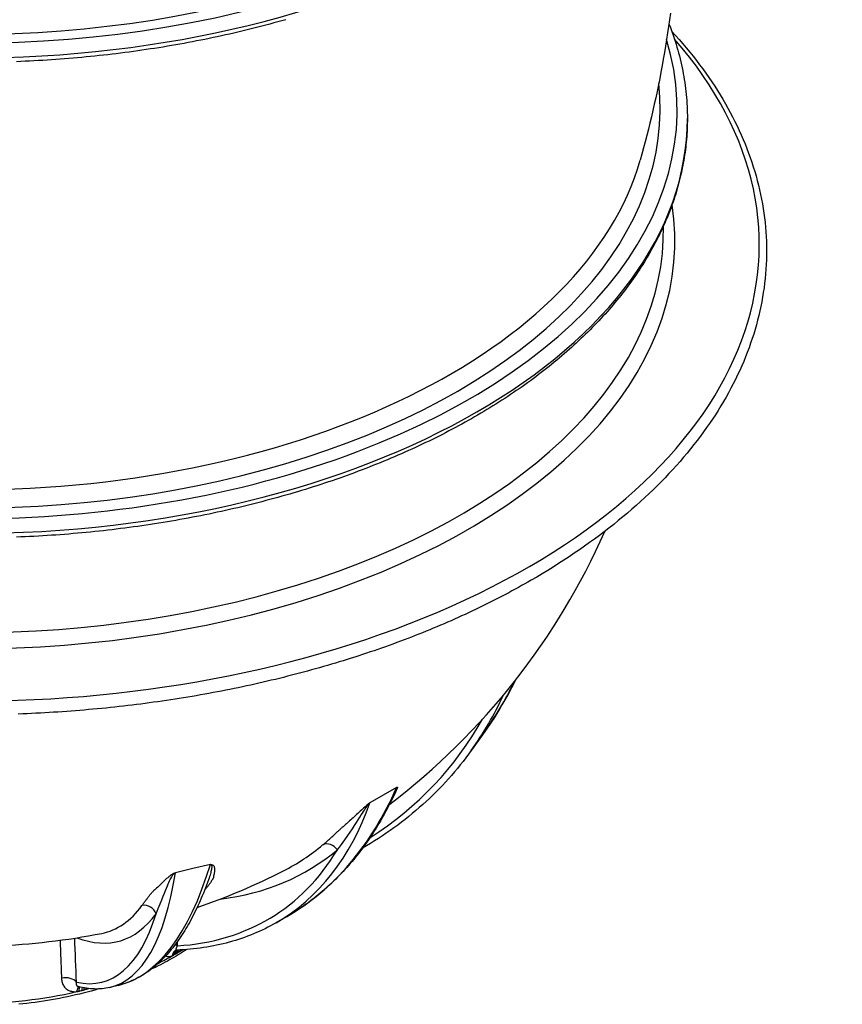
# Model space of a CAD drawing. Extents: x 9178 to 15613, y 6853 to 11110.
# Drawn here: x 13274 to 13845, y 7184 to 7867 of the extents above; entities that cross this region are included whole.
import ezdxf

# ---------------------------------------------------------------- set-up
doc = ezdxf.new("R2010")
doc.units = 0
doc.header["$LTSCALE"] = 2
doc.layers.get('0').update_dxf_attribs({"linetype": 'CONTINUOUS'})
doc.layers.add('VISIBLE__ISO_', color=7, linetype='CONTINUOUS')
doc.layers.add('VISIBLE_NARROW__ISO_', color=7, linetype='CONTINUOUS')

# ---------------------------------------------------------------- blocks, each defined once
blk = doc.blocks.new('ACO_CLARA')
at = {"layer": 'VISIBLE__ISO_'}
for p, q in [((295.21, 172.04), (295.08, 171.86)), ((283.71, 150.18), (277.46, 141.48)), ((236.29, 121.06), (228.9, 116.8)), ((228.9, 116.8), (221.52, 112.53)), ((123.88, 76.28), (114.23, 73.97)), ((133.53, 78.59), (123.88, 76.28)), ((132.48, 70.11), (132.48, 70.11)), ((175.51, 49.71), (169.82, 46.42)), ((114.95, 31.34), (114.95, 31.34)), ((60.64, 11.2), (60.64, 11.2)), ((82.6, 11.82), (78.03, 10.73))]:
    blk.add_line(p, q, dxfattribs=at)
at = {"layer": 'VISIBLE__ISO_', "flags": 128}
for points in [[(175.15, 544.7), (172.97, 544.09), (170.79, 543.48), (168.6, 542.87), (166.41, 542.28), (164.21, 541.69), (162.01, 541.12), (159.79, 540.54), (157.58, 539.98), (155.35, 539.43), (153.13, 538.88), (150.89, 538.34), (148.65, 537.81), (146.41, 537.28), (144.15, 536.77), (141.9, 536.26), (139.64, 535.76), (137.37, 535.27), (135.1, 534.79), (132.82, 534.31), (130.54, 533.85), (128.25, 533.39), (125.96, 532.94), (123.67, 532.49), (121.37, 532.06), (119.06, 531.63), (116.75, 531.21), (114.44, 530.8), (112.12, 530.4), (109.8, 530.01), (107.47, 529.62), (105.14, 529.25), (102.8, 528.88), (100.47, 528.52), (98.13, 528.17), (95.78, 527.83), (93.43, 527.49), (91.08, 527.16), (88.72, 526.85), (86.36, 526.54), (84, 526.23), (81.64, 525.94), (79.27, 525.66), (76.9, 525.38), (74.52, 525.11), (72.14, 524.85), (69.76, 524.6), (67.38, 524.36), (65, 524.12), (62.61, 523.9), (60.22, 523.68), (57.83, 523.47), (55.44, 523.27), (53.04, 523.08), (50.64, 522.89), (48.24, 522.72), (45.84, 522.55), (43.44, 522.39), (41.03, 522.24), (38.63, 522.1), (36.22, 521.97), (33.81, 521.85), (31.4, 521.73), (28.99, 521.62), (26.58, 521.52)], [(387.27, 548.3), (386.78, 544.65), (386.27, 541.01), (385.74, 537.37), (385.19, 533.75), (384.61, 530.14), (384.01, 526.53), (383.39, 522.94), (382.75, 519.36), (382.08, 515.79), (381.39, 512.23), (380.68, 508.68), (379.95, 505.14), (379.2, 501.62), (378.43, 498.11), (377.64, 494.61), (376.83, 491.13), (376, 487.66), (375.14, 484.2), (374.27, 480.76), (373.38, 477.33), (372.47, 473.92), (371.54, 470.52), (370.59, 467.14)], [(310.48, 235.38), (308.74, 234.39), (307, 233.39), (305.24, 232.41), (303.48, 231.43), (301.71, 230.46), (299.92, 229.49), (298.13, 228.53), (296.33, 227.57), (294.52, 226.62), (292.7, 225.68), (290.87, 224.74), (289.04, 223.8), (287.19, 222.88), (285.34, 221.96), (283.47, 221.04), (281.6, 220.13), (279.72, 219.23), (277.83, 218.34), (275.93, 217.44), (274.03, 216.56), (272.11, 215.68), (270.19, 214.81), (268.26, 213.95), (266.32, 213.09), (264.37, 212.23), (262.42, 211.39), (260.46, 210.55), (258.49, 209.71), (256.51, 208.88), (254.52, 208.06), (252.53, 207.25), (250.52, 206.44), (248.51, 205.64), (246.5, 204.84), (244.47, 204.05), (242.44, 203.27), (240.4, 202.49), (238.35, 201.72), (236.3, 200.96), (234.24, 200.21), (232.17, 199.46), (230.1, 198.71), (228.01, 197.98), (225.92, 197.25), (223.83, 196.52), (221.72, 195.81), (219.62, 195.1), (217.5, 194.4), (215.38, 193.7), (213.25, 193.01), (211.11, 192.33), (208.97, 191.66), (206.82, 190.99), (204.66, 190.33), (202.5, 189.67), (200.33, 189.03), (198.16, 188.39), (195.98, 187.75), (193.79, 187.13), (191.6, 186.51), (189.4, 185.9), (187.2, 185.29), (184.99, 184.7), (182.77, 184.11), (180.55, 183.52), (178.33, 182.95), (176.09, 182.38), (173.86, 181.82), (171.61, 181.26), (169.37, 180.72), (167.11, 180.18), (164.85, 179.64), (162.59, 179.12), (160.32, 178.6), (158.05, 178.09), (155.77, 177.59), (153.49, 177.09), (151.2, 176.6), (148.91, 176.12), (146.62, 175.65), (144.31, 175.18), (142.01, 174.72), (139.7, 174.27), (137.39, 173.82), (135.07, 173.39), (132.75, 172.96), (130.42, 172.53), (128.09, 172.12), (125.76, 171.71), (123.42, 171.31), (121.08, 170.92), (118.73, 170.53), (116.38, 170.16), (114.03, 169.79), (111.68, 169.42), (109.32, 169.07), (106.95, 168.72), (104.59, 168.38), (102.22, 168.05), (99.85, 167.72), (97.47, 167.41), (95.09, 167.1), (92.71, 166.8), (90.33, 166.5), (87.94, 166.22), (85.55, 165.94), (83.16, 165.67), (80.77, 165.4), (78.37, 165.15), (75.97, 164.9), (73.57, 164.66), (71.17, 164.43), (68.76, 164.2), (66.35, 163.99), (63.94, 163.78), (61.53, 163.58), (59.12, 163.38), (56.7, 163.2), (54.28, 163.02), (51.86, 162.85), (49.44, 162.69), (47.02, 162.53), (44.6, 162.38), (42.17, 162.25), (39.74, 162.11), (37.32, 161.99), (34.89, 161.88), (32.46, 161.77), (30.03, 161.67), (27.59, 161.58)], [(388.09, 538.25), (390.14, 535.99), (392.16, 533.72), (394.14, 531.44), (396.08, 529.15), (397.98, 526.85), (399.84, 524.53), (401.66, 522.2), (403.44, 519.86), (405.18, 517.51), (406.88, 515.15), (408.54, 512.78), (410.17, 510.4), (411.75, 508.01), (413.29, 505.61), (414.78, 503.2), (416.24, 500.78), (417.65, 498.35), (419.03, 495.91), (420.36, 493.47), (421.65, 491.01), (422.9, 488.55), (424.1, 486.08), (425.27, 483.6), (426.39, 481.12), (427.47, 478.62), (428.5, 476.12), (429.5, 473.62), (430.45, 471.11), (431.36, 468.59), (432.22, 466.07), (433.04, 463.54), (433.82, 461), (434.56, 458.46), (435.25, 455.92), (435.9, 453.37), (436.5, 450.82), (437.06, 448.27), (437.58, 445.71), (438.05, 443.14), (438.48, 440.58), (438.86, 438.01), (439.2, 435.44), (439.5, 432.86), (439.75, 430.29), (439.95, 427.71), (440.11, 425.14), (440.23, 422.56), (440.3, 419.98), (440.33, 417.4), (440.31, 414.82), (440.24, 412.24), (440.14, 409.66), (439.99, 407.08), (439.79, 404.5), (439.55, 401.93), (439.26, 399.36), (438.94, 396.78), (438.56, 394.21), (438.15, 391.65), (437.68, 389.08), (437.18, 386.52), (436.63, 383.97), (436.04, 381.41), (435.4, 378.86), (434.72, 376.32), (434, 373.78), (433.24, 371.24), (432.43, 368.71), (431.57, 366.18), (430.68, 363.67), (429.74, 361.15), (428.75, 358.64), (427.73, 356.14), (426.66, 353.65), (425.55, 351.16), (424.39, 348.68), (423.2, 346.21), (421.96, 343.75), (420.67, 341.29), (419.35, 338.85), (417.99, 336.41), (416.58, 333.98), (415.13, 331.56), (413.64, 329.14), (412.11, 326.74), (410.54, 324.35), (408.93, 321.97), (407.27, 319.59), (405.58, 317.23), (403.85, 314.88), (402.08, 312.54), (400.26, 310.21), (398.41, 307.89), (396.52, 305.58), (394.59, 303.28), (392.62, 301), (390.62, 298.73), (388.57, 296.47), (386.49, 294.22), (384.37, 291.99), (382.21, 289.76), (380.01, 287.56), (377.78, 285.36), (375.5, 283.18), (373.2, 281.01), (370.85, 278.86), (368.47, 276.72), (366.05, 274.59), (363.6, 272.48), (361.1, 270.39), (358.58, 268.3), (356.02, 266.24), (353.42, 264.19), (350.79, 262.15), (348.13, 260.13), (345.43, 258.13), (342.7, 256.14), (339.93, 254.17), (337.13, 252.21), (334.3, 250.28), (331.43, 248.35), (328.53, 246.45), (325.6, 244.56), (322.64, 242.69), (319.65, 240.84), (316.62, 239), (313.57, 237.18), (310.48, 235.38)], [(386.49, 542.49), (387.11, 540.89), (387.71, 539.28), (388.29, 537.67), (388.86, 536.06), (389.4, 534.45), (389.93, 532.83), (390.43, 531.21), (390.92, 529.59), (391.39, 527.96), (391.83, 526.34), (392.26, 524.71), (392.67, 523.08), (393.06, 521.45), (393.42, 519.81), (393.77, 518.18), (394.1, 516.54), (394.41, 514.9), (394.7, 513.26), (394.97, 511.62), (395.22, 509.97), (395.45, 508.33), (395.66, 506.68), (395.85, 505.04), (396.02, 503.39), (396.17, 501.74), (396.3, 500.09), (396.41, 498.44), (396.5, 496.79), (396.57, 495.14), (396.62, 493.49), (396.65, 491.84), (396.66, 490.19)], [(396.66, 490.19), (396.66, 488.74), (396.63, 487.29), (396.59, 485.84), (396.54, 484.4), (396.47, 482.95), (396.38, 481.5), (396.28, 480.06), (396.17, 478.61), (396.04, 477.17), (395.89, 475.72), (395.73, 474.28), (395.55, 472.84), (395.36, 471.39), (395.15, 469.95), (394.93, 468.51), (394.69, 467.07), (394.43, 465.64), (394.16, 464.2), (393.88, 462.76), (393.58, 461.33), (393.27, 459.9), (392.94, 458.46), (392.59, 457.03), (392.23, 455.6), (391.86, 454.18), (391.47, 452.75), (391.07, 451.33), (390.65, 449.91), (390.21, 448.49), (389.76, 447.07), (389.3, 445.65), (388.82, 444.24), (388.33, 442.82), (387.82, 441.41), (387.29, 440), (386.75, 438.6), (386.2, 437.19), (385.63, 435.79), (385.05, 434.39), (384.45, 433), (383.84, 431.6), (383.22, 430.21), (382.58, 428.82), (381.92, 427.44), (381.25, 426.05), (380.57, 424.67), (379.87, 423.3), (379.15, 421.92), (378.42, 420.55), (377.68, 419.18), (376.93, 417.82), (376.15, 416.46), (375.37, 415.1), (374.57, 413.74), (373.75, 412.39), (372.93, 411.04), (372.08, 409.69), (371.23, 408.35), (370.36, 407.01), (369.47, 405.68), (368.57, 404.35), (367.66, 403.02), (366.74, 401.7), (365.8, 400.38), (364.84, 399.06), (363.88, 397.75), (362.9, 396.44), (361.9, 395.13), (360.9, 393.83), (359.87, 392.53), (358.84, 391.24), (357.79, 389.95), (356.73, 388.67), (355.66, 387.39), (354.57, 386.11), (353.47, 384.84), (352.35, 383.57), (351.23, 382.3), (350.08, 381.05), (348.93, 379.79), (347.77, 378.54), (346.59, 377.29), (345.39, 376.05), (344.19, 374.81), (342.97, 373.58), (341.74, 372.35), (340.5, 371.13), (339.24, 369.91), (337.97, 368.7), (336.69, 367.49), (335.4, 366.28), (334.09, 365.08), (332.77, 363.89), (331.44, 362.7), (330.1, 361.52), (328.75, 360.34), (327.38, 359.16), (326, 357.99), (324.61, 356.83), (323.2, 355.67), (321.79, 354.52), (320.36, 353.37), (318.92, 352.23), (317.47, 351.09), (316.01, 349.96), (314.53, 348.83), (313.04, 347.71), (311.55, 346.6), (310.04, 345.49), (308.51, 344.38), (306.98, 343.28), (305.44, 342.19), (303.88, 341.1), (302.31, 340.02), (300.74, 338.95), (299.15, 337.88), (297.55, 336.81), (295.94, 335.76), (294.31, 334.7), (292.68, 333.66), (291.04, 332.62), (289.38, 331.58), (287.72, 330.55), (286.04, 329.53), (284.35, 328.52), (282.66, 327.51), (280.95, 326.5), (279.23, 325.5), (277.51, 324.51), (275.77, 323.53), (274.02, 322.55), (272.26, 321.58), (270.49, 320.61), (268.71, 319.65), (266.93, 318.7), (265.13, 317.75), (263.32, 316.81), (261.5, 315.88), (259.68, 314.95), (257.84, 314.03), (255.99, 313.11), (254.14, 312.21), (252.27, 311.31), (250.4, 310.41), (248.52, 309.52), (246.62, 308.64), (244.72, 307.77), (242.81, 306.9), (240.89, 306.04), (238.96, 305.19), (237.02, 304.35), (235.08, 303.51), (233.12, 302.67), (231.16, 301.85), (229.19, 301.03), (227.21, 300.22), (225.22, 299.42), (223.22, 298.62), (221.21, 297.83), (219.2, 297.05), (217.18, 296.28), (215.15, 295.51), (213.11, 294.75), (211.06, 293.99), (209.01, 293.25), (206.95, 292.51), (204.88, 291.78), (202.8, 291.06), (200.71, 290.34), (198.62, 289.63), (196.52, 288.93), (194.42, 288.24), (192.3, 287.55), (190.18, 286.87), (188.06, 286.2), (185.92, 285.54), (183.78, 284.88), (181.63, 284.24), (179.48, 283.59), (177.31, 282.96), (175.15, 282.34), (172.97, 281.72), (170.79, 281.11), (168.6, 280.51), (166.41, 279.91), (164.21, 279.33), (162.01, 278.75), (159.79, 278.18), (157.58, 277.61), (155.35, 277.06), (153.13, 276.51), (150.89, 275.97), (148.65, 275.44), (146.41, 274.92), (144.15, 274.4), (141.9, 273.89), (139.64, 273.39), (137.37, 272.9), (135.1, 272.42), (132.82, 271.94), (130.54, 271.48), (128.25, 271.02), (125.96, 270.57), (123.67, 270.13), (121.37, 269.69), (119.06, 269.26), (116.75, 268.85), (114.44, 268.44), (112.12, 268.04), (109.8, 267.64), (107.47, 267.26), (105.14, 266.88), (102.8, 266.51), (100.47, 266.15), (98.13, 265.8), (95.78, 265.46), (93.43, 265.12), (91.08, 264.8), (88.72, 264.48), (86.36, 264.17), (84, 263.87), (81.64, 263.57), (79.27, 263.29), (76.9, 263.01), (74.52, 262.74), (72.14, 262.48), (69.76, 262.23), (67.38, 261.99), (65, 261.76), (62.61, 261.53), (60.22, 261.31), (57.83, 261.1), (55.44, 260.9), (53.04, 260.71), (50.64, 260.53), (48.24, 260.35), (45.84, 260.19), (43.44, 260.03), (41.03, 259.88), (38.63, 259.74), (36.22, 259.6), (33.81, 259.48), (31.4, 259.36), (28.99, 259.26), (26.58, 259.16)], [(301.64, 180.01), (300.66, 178.05), (299.66, 176.11), (298.64, 174.18), (297.6, 172.26), (296.54, 170.35), (295.47, 168.46), (294.37, 166.57), (293.26, 164.7), (292.13, 162.84), (290.98, 161), (289.81, 159.16), (288.63, 157.34), (287.43, 155.53), (286.2, 153.73), (284.97, 151.95), (283.71, 150.18)], [(292.29, 168.57), (292.42, 168.71), (292.55, 168.85), (292.67, 168.99), (292.79, 169.12), (292.9, 169.26), (293.02, 169.39), (293.13, 169.52), (293.24, 169.64), (293.36, 169.78), (293.48, 169.92), (293.6, 170.06), (293.73, 170.21), (293.86, 170.35), (293.98, 170.5), (294.11, 170.65), (294.23, 170.8), (294.35, 170.94), (294.46, 171.08), (294.58, 171.22), (294.7, 171.36), (294.81, 171.5), (294.91, 171.63), (295, 171.75), (295.08, 171.86)], [(277.46, 141.48), (275.99, 139.46), (274.49, 137.45), (272.97, 135.47), (271.41, 133.51), (269.83, 131.57), (268.22, 129.65), (266.58, 127.75), (264.92, 125.87), (263.23, 124.01), (261.51, 122.17), (259.77, 120.36), (258, 118.56), (256.21, 116.79), (254.39, 115.04), (252.54, 113.31), (250.67, 111.61), (248.77, 109.92), (246.85, 108.26), (244.9, 106.62), (242.92, 105.01), (240.93, 103.42), (238.91, 101.85), (236.86, 100.3), (234.79, 98.78), (232.7, 97.29), (230.58, 95.81), (228.44, 94.36), (226.28, 92.94), (224.1, 91.54), (221.89, 90.16), (219.65, 88.81), (217.4, 87.48)], [(236.73, 120.82), (236.06, 119.35), (235.39, 117.89), (234.71, 116.44), (234.02, 115), (233.31, 113.57), (232.6, 112.15), (231.88, 110.74), (231.15, 109.34), (230.4, 107.95), (229.65, 106.57), (228.89, 105.2), (228.12, 103.85), (227.34, 102.5), (226.55, 101.17), (225.75, 99.84), (224.94, 98.53), (224.12, 97.23), (223.29, 95.94), (222.45, 94.67), (221.6, 93.4), (220.75, 92.14), (219.88, 90.9), (219, 89.67), (218.12, 88.45), (217.22, 87.24), (216.32, 86.04), (215.4, 84.85), (214.48, 83.68), (213.55, 82.52), (212.61, 81.36), (211.66, 80.23), (210.7, 79.1), (209.73, 77.98), (208.75, 76.88), (207.76, 75.79), (206.77, 74.71), (205.77, 73.65), (204.76, 72.6), (203.73, 71.56), (202.7, 70.53), (201.67, 69.51), (200.62, 68.51), (199.56, 67.52), (198.5, 66.54), (197.43, 65.57), (196.34, 64.62), (195.25, 63.68), (194.16, 62.75), (193.05, 61.84), (191.94, 60.94), (190.81, 60.05), (189.68, 59.18), (188.54, 58.31), (187.4, 57.46), (186.24, 56.63), (185.08, 55.81), (183.91, 55), (182.73, 54.2), (181.55, 53.42), (180.36, 52.65), (179.16, 51.9), (177.95, 51.16), (176.73, 50.43), (175.51, 49.71)], [(236.29, 121.06), (236.37, 121.11), (236.44, 121.14), (236.51, 121.17), (236.57, 121.19), (236.62, 121.21), (236.66, 121.22), (236.69, 121.22), (236.72, 121.22), (236.75, 121.21), (236.77, 121.2), (236.78, 121.19), (236.79, 121.17), (236.8, 121.15), (236.81, 121.13), (236.81, 121.11), (236.81, 121.08), (236.8, 121.05), (236.8, 121.02), (236.79, 120.99), (236.78, 120.96), (236.77, 120.92), (236.76, 120.89), (236.74, 120.85), (236.73, 120.82)], [(221.24, 112.36), (219.83, 111.25), (218.86, 110.42), (217.92, 109.59), (217.02, 108.77), (216.18, 108), (215.46, 107.33), (214.81, 106.73), (214.16, 106.14), (213.51, 105.54), (212.87, 104.94), (212.23, 104.36), (211.6, 103.77), (210.97, 103.2), (210.35, 102.63), (209.74, 102.08), (209.16, 101.55), (208.6, 101.06), (208.07, 100.59), (207.57, 100.15), (207.12, 99.75), (206.7, 99.39), (206.32, 99.07), (205.99, 98.79), (205.71, 98.56)], [(133.84, 78.64), (134.74, 78.45), (135.13, 78.15), (135.39, 77.81), (135.58, 77.42), (135.71, 77.03), (135.79, 76.63), (135.83, 76.23), (135.85, 75.81), (135.84, 75.4), (135.81, 75), (135.77, 74.61), (135.72, 74.24), (135.66, 73.9), (135.61, 73.58), (135.55, 73.27), (135.49, 72.98), (135.43, 72.7), (135.38, 72.44), (135.34, 72.21), (135.31, 71.99), (135.28, 71.8), (135.28, 71.64), (135.28, 71.51), (135.31, 71.41)], [(113.89, 73.87), (113.67, 73.78), (113.41, 73.66), (113.12, 73.51), (112.8, 73.32), (112.44, 73.1), (112.04, 72.84), (111.61, 72.54), (111.12, 72.18), (110.59, 71.76), (110.01, 71.29), (109.38, 70.75), (108.68, 70.13), (107.91, 69.43), (107.06, 68.63), (106.12, 67.72), (105.2, 66.83), (104.46, 66.1), (103.84, 65.49), (103.3, 64.98), (102.84, 64.54), (102.43, 64.16), (102.06, 63.83), (101.71, 63.54), (101.39, 63.29)], [(113.89, 73.87), (113.9, 73.87), (113.92, 73.88), (113.93, 73.89), (113.95, 73.89), (113.96, 73.9), (113.98, 73.9), (113.99, 73.91), (114.01, 73.91), (114.02, 73.92), (114.04, 73.92), (114.05, 73.92), (114.06, 73.93), (114.08, 73.93), (114.09, 73.94), (114.11, 73.94), (114.12, 73.95), (114.13, 73.95), (114.15, 73.95), (114.16, 73.96), (114.18, 73.96), (114.19, 73.96), (114.2, 73.97), (114.22, 73.97), (114.23, 73.97)], [(132.48, 70.11), (131.93, 68.6), (131.37, 67.1), (130.81, 65.62), (130.24, 64.16), (129.66, 62.72), (129.07, 61.29), (128.48, 59.89), (127.87, 58.5), (127.26, 57.13), (126.65, 55.77), (126.02, 54.44), (125.39, 53.12), (124.75, 51.82), (124.1, 50.54), (123.45, 49.28), (122.79, 48.04), (122.12, 46.82), (121.44, 45.61), (120.76, 44.42), (120.07, 43.26), (119.37, 42.11), (118.67, 40.98), (117.95, 39.87), (117.23, 38.77), (116.5, 37.7), (115.77, 36.65), (115.03, 35.61), (114.28, 34.6), (113.52, 33.6), (112.76, 32.63), (111.98, 31.67), (111.21, 30.74), (110.42, 29.82), (109.63, 28.93), (108.83, 28.05), (108.02, 27.2), (107.2, 26.36), (106.38, 25.54), (105.55, 24.75), (104.71, 23.97), (103.87, 23.22), (103.02, 22.48), (102.16, 21.77), (101.29, 21.08), (100.42, 20.41), (99.54, 19.76), (98.66, 19.13), (97.76, 18.53), (96.86, 17.94), (95.96, 17.38), (95.04, 16.84), (94.12, 16.32), (93.19, 15.82), (92.26, 15.34), (91.32, 14.89), (90.37, 14.46), (89.42, 14.05), (88.46, 13.66), (87.5, 13.3), (86.53, 12.95), (85.55, 12.64), (84.57, 12.34), (83.59, 12.07), (82.6, 11.82)], [(169.82, 46.42), (168.31, 45.57), (166.78, 44.74), (165.24, 43.93), (163.69, 43.15), (162.12, 42.39), (160.53, 41.66), (158.94, 40.95), (157.32, 40.26), (155.7, 39.6), (154.06, 38.97), (152.41, 38.36), (150.75, 37.77), (149.07, 37.21), (147.38, 36.68), (145.68, 36.17), (143.96, 35.68), (142.24, 35.22), (140.5, 34.79), (138.74, 34.38), (136.98, 33.99), (135.2, 33.63), (133.41, 33.3), (131.62, 32.99), (129.81, 32.7), (127.99, 32.45), (126.15, 32.21), (124.31, 32), (122.46, 31.82), (120.6, 31.66), (118.73, 31.53), (116.84, 31.43), (114.95, 31.34)], [(120.47, 31.65), (119.33, 30.91), (118.18, 30.18), (117.02, 29.45), (115.85, 28.73), (114.66, 28.02), (113.46, 27.32), (112.25, 26.62), (111.03, 25.94), (109.79, 25.26), (108.55, 24.58), (107.29, 23.92), (106.02, 23.26), (104.74, 22.61), (103.44, 21.97), (102.14, 21.34), (100.83, 20.72)], [(114.95, 31.34), (114.81, 31.33), (114.71, 31.32), (114.64, 31.3), (114.61, 31.3)], [(78.03, 10.73), (77, 10.5), (75.95, 10.3), (74.9, 10.15), (73.84, 10.02), (72.77, 9.93), (71.7, 9.88), (70.61, 9.86), (69.52, 9.87), (68.43, 9.92), (67.33, 10), (66.23, 10.12), (65.12, 10.27), (64.01, 10.45), (62.89, 10.67), (61.77, 10.92), (60.64, 11.2)], [(71.88, 9.88), (69.79, 9.29), (67.68, 8.7), (65.56, 8.14), (63.42, 7.6), (61.28, 7.07), (59.11, 6.56), (56.94, 6.07), (54.76, 5.6), (52.56, 5.15), (50.35, 4.71), (48.14, 4.3), (45.91, 3.9), (43.67, 3.52), (41.43, 3.16), (39.17, 2.82), (36.91, 2.5), (34.64, 2.2), (32.36, 1.92), (30.08, 1.65), (27.79, 1.41)]]:
    blk.add_lwpolyline(points, dxfattribs=at)
at = {"layer": 'VISIBLE__ISO_'}
for start, end in [(307.2936, 336.2185), (289.2009, 296.9498), (272.2254, 281.0606)]:
    blk.add_arc((0, 417.09), 383.67, start, end, dxfattribs=at)
for centre, major_axis, ratio, start_param, end_param in [((0, 752.55), (396.67, 0), 0.57735, 3.141593, 6.283185), ((0, 752.55), (396.67, 0), 0.57735, 3.141593, 6.283185), ((0, 490.19), (396.67, 0), 0.57735, 3.141593, 6.283185), ((0, 490.19), (396.67, 0), 0.57735, 3.141593, 6.283185), ((218.39, 108.75), (3.66, 3.92), 0.135742, 0.418119, 0.54546), ((131.65, 75.53), (2.88, 2.91), 0.379814, 0.414693, 0.548731)]:
    blk.add_ellipse(centre, major_axis=major_axis, ratio=ratio, start_param=start_param, end_param=end_param, dxfattribs=at)
at = {"layer": 'VISIBLE_NARROW__ISO_', "flags": 128}
for points in [[(203.58, 86.66), (205.85, 89.64), (207.75, 92.25), (209.35, 94.52), (210.68, 96.48), (211.89, 98.29), (213.05, 100.07), (214.13, 101.74), (215.06, 103.21), (215.94, 104.61), (216.74, 105.87), (217.42, 106.95), (217.99, 107.85), (218.48, 108.62), (218.91, 109.26), (219.26, 109.8), (219.58, 110.26), (219.87, 110.68), (220.15, 111.08), (220.42, 111.44), (220.65, 111.73), (220.84, 111.95), (221, 112.13), (221.13, 112.26), (221.24, 112.36)], [(195.48, 89.35), (196.06, 89.84), (196.62, 90.31), (197.16, 90.78), (197.7, 91.24), (198.21, 91.69), (198.71, 92.13), (199.2, 92.56), (199.67, 92.98), (200.13, 93.39), (200.58, 93.79), (201.02, 94.19), (201.44, 94.58), (201.85, 94.95), (202.25, 95.32), (202.64, 95.67), (203.01, 96.02), (203.37, 96.36), (203.72, 96.69), (204.07, 97.01), (204.4, 97.32), (204.73, 97.64), (205.06, 97.95), (205.39, 98.26), (205.71, 98.56)], [(133.84, 78.64), (133.9, 78.63), (133.96, 78.6), (134.02, 78.56), (134.07, 78.51), (134.12, 78.43), (134.17, 78.34), (134.21, 78.22), (134.24, 78.07), (134.27, 77.9), (134.28, 77.71), (134.28, 77.48), (134.28, 77.21), (134.25, 76.91), (134.22, 76.56), (134.16, 76.17), (134.09, 75.73), (133.99, 75.24), (133.87, 74.69), (133.72, 74.09), (133.54, 73.42), (133.33, 72.68), (133.08, 71.87), (132.8, 71.02), (132.48, 70.11)], [(103.61, 51.38), (104.82, 54.28), (105.85, 56.82), (106.75, 59.05), (107.53, 61.01), (108.22, 62.75), (108.83, 64.26), (109.37, 65.58), (109.87, 66.77), (110.31, 67.8), (110.7, 68.69), (111.07, 69.49), (111.41, 70.21), (111.72, 70.83), (112, 71.37), (112.24, 71.81), (112.46, 72.18), (112.68, 72.53), (112.9, 72.86), (113.12, 73.15), (113.31, 73.38), (113.48, 73.56), (113.64, 73.7), (113.77, 73.8), (113.89, 73.87)], [(135.31, 71.41), (135.2, 71.19), (135.08, 70.97), (134.95, 70.74), (134.82, 70.51), (134.68, 70.27), (134.53, 70.03), (134.38, 69.78), (134.22, 69.53), (134.06, 69.27), (133.88, 69), (133.7, 68.73), (133.51, 68.45), (133.31, 68.16), (133.1, 67.87), (132.88, 67.57), (132.65, 67.26), (132.41, 66.95), (132.16, 66.63), (131.9, 66.31), (131.62, 65.97), (131.34, 65.63), (131.04, 65.28), (130.72, 64.93), (130.4, 64.56)], [(95.79, 55.9), (96.07, 56.27), (96.34, 56.64), (96.6, 57.01), (96.87, 57.36), (97.13, 57.71), (97.38, 58.06), (97.63, 58.39), (97.88, 58.72), (98.13, 59.05), (98.37, 59.37), (98.6, 59.68), (98.84, 59.99), (99.07, 60.3), (99.3, 60.6), (99.52, 60.89), (99.74, 61.18), (99.96, 61.46), (100.17, 61.74), (100.38, 62.01), (100.59, 62.27), (100.79, 62.54), (101, 62.79), (101.2, 63.05), (101.39, 63.29)], [(50.63, 36.78), (50.66, 35.9), (50.69, 35.02), (50.72, 34.14), (50.76, 33.27), (50.79, 32.39), (50.82, 31.51), (50.85, 30.63), (50.88, 29.76), (50.91, 28.88), (50.94, 28.01), (50.98, 27.13), (51.01, 26.26), (51.04, 25.38), (51.07, 24.51), (51.1, 23.63), (51.13, 22.76), (51.16, 21.89), (51.2, 21.01), (51.23, 20.14), (51.26, 19.27), (51.29, 18.4), (51.32, 17.52), (51.35, 16.65), (51.38, 15.78)], [(115.32, 33.7), (115.19, 33.51), (115.08, 33.32), (114.97, 33.14), (114.88, 32.97), (114.8, 32.8), (114.73, 32.64), (114.66, 32.5), (114.61, 32.36), (114.57, 32.23), (114.54, 32.11), (114.52, 32), (114.5, 31.89), (114.5, 31.8), (114.51, 31.72), (114.52, 31.64), (114.54, 31.57), (114.57, 31.52), (114.6, 31.47), (114.65, 31.43), (114.7, 31.39), (114.75, 31.37), (114.81, 31.35), (114.88, 31.34), (114.95, 31.34)], [(108.91, 28.14), (109.04, 28.07), (109.18, 28.02), (109.33, 27.96), (109.47, 27.92), (109.61, 27.88), (109.76, 27.85), (109.91, 27.82), (110.05, 27.8), (110.2, 27.78), (110.35, 27.77), (110.51, 27.76), (110.66, 27.77), (110.81, 27.77), (110.96, 27.78), (111.12, 27.8), (111.28, 27.82), (111.43, 27.85), (111.59, 27.88), (111.74, 27.92), (111.9, 27.96), (112.06, 28.01), (112.21, 28.06), (112.37, 28.12), (112.53, 28.18)], [(112.53, 28.18), (112.56, 28.2), (112.6, 28.21), (112.64, 28.23), (112.68, 28.25), (112.71, 28.27), (112.75, 28.29), (112.79, 28.31), (112.83, 28.33), (112.86, 28.35), (112.9, 28.37), (112.94, 28.39), (112.98, 28.41), (113.01, 28.43), (113.05, 28.45), (113.09, 28.47), (113.13, 28.49), (113.16, 28.51), (113.2, 28.53), (113.24, 28.55), (113.28, 28.57), (113.31, 28.59), (113.35, 28.62), (113.39, 28.64), (113.43, 28.66)], [(114.72, 29.41), (114.76, 29.43), (114.8, 29.45), (114.83, 29.47), (114.87, 29.49), (114.91, 29.52), (114.95, 29.54), (114.98, 29.56), (115.02, 29.58), (115.06, 29.61), (115.09, 29.63), (115.13, 29.65), (115.17, 29.67), (115.2, 29.7), (115.24, 29.72), (115.28, 29.74), (115.31, 29.77), (115.35, 29.79), (115.39, 29.81), (115.42, 29.84), (115.46, 29.86), (115.5, 29.88), (115.53, 29.91), (115.57, 29.93), (115.61, 29.96)], [(115.61, 29.96), (115.68, 30.01), (115.74, 30.06), (115.81, 30.11), (115.88, 30.17), (115.95, 30.22), (116.01, 30.28), (116.08, 30.33), (116.15, 30.39), (116.22, 30.45), (116.29, 30.51), (116.36, 30.57), (116.42, 30.63), (116.49, 30.7), (116.56, 30.76), (116.63, 30.82), (116.7, 30.89), (116.76, 30.96), (116.83, 31.02), (116.9, 31.09), (116.97, 31.16), (117.03, 31.23), (117.1, 31.3), (117.17, 31.37), (117.24, 31.45)], [(51.38, 15.78), (51.43, 15.14), (51.51, 14.52), (51.64, 13.93), (51.8, 13.36), (52, 12.81), (52.23, 12.29), (52.49, 11.81), (52.78, 11.35), (53.1, 10.93), (53.45, 10.54), (53.81, 10.18), (54.2, 9.85), (54.6, 9.56), (55.03, 9.3), (55.46, 9.07), (55.91, 8.87), (56.36, 8.71), (56.83, 8.58), (57.3, 8.47), (57.78, 8.4), (58.26, 8.36), (58.75, 8.34), (59.23, 8.36), (59.72, 8.4)], [(59.65, 13.61), (59.59, 13.45), (59.55, 13.29), (59.52, 13.13), (59.5, 12.99), (59.49, 12.84), (59.48, 12.7), (59.49, 12.57), (59.5, 12.44), (59.52, 12.32), (59.55, 12.2), (59.59, 12.09), (59.64, 11.98), (59.69, 11.88), (59.75, 11.79), (59.81, 11.7), (59.88, 11.62), (59.96, 11.55), (60.05, 11.48), (60.13, 11.42), (60.23, 11.36), (60.33, 11.31), (60.43, 11.27), (60.53, 11.23), (60.64, 11.2)], [(59.72, 8.4), (59.77, 8.4), (59.82, 8.41), (59.87, 8.42), (59.92, 8.43), (59.97, 8.44), (60.02, 8.45), (60.07, 8.46), (60.12, 8.47), (60.17, 8.48), (60.22, 8.49), (60.26, 8.5), (60.31, 8.51), (60.36, 8.52), (60.41, 8.53), (60.46, 8.54), (60.51, 8.55), (60.55, 8.56), (60.6, 8.57), (60.65, 8.58), (60.7, 8.6), (60.75, 8.61), (60.79, 8.62), (60.84, 8.63), (60.89, 8.64)], [(62.58, 9.04), (62.63, 9.06), (62.68, 9.07), (62.73, 9.08), (62.78, 9.09), (62.83, 9.1), (62.87, 9.12), (62.92, 9.13), (62.97, 9.14), (63.02, 9.15), (63.07, 9.17), (63.12, 9.18), (63.16, 9.19), (63.21, 9.21), (63.26, 9.22), (63.31, 9.23), (63.36, 9.25), (63.41, 9.26), (63.45, 9.27), (63.5, 9.29), (63.55, 9.3), (63.6, 9.32), (63.65, 9.33), (63.7, 9.34), (63.74, 9.36)], [(63.74, 9.36), (63.82, 9.39), (63.89, 9.41), (63.97, 9.44), (64.04, 9.47), (64.12, 9.5), (64.19, 9.53), (64.27, 9.57), (64.34, 9.6), (64.42, 9.63), (64.49, 9.67), (64.57, 9.7), (64.64, 9.74), (64.71, 9.77), (64.79, 9.81), (64.86, 9.84), (64.94, 9.88), (65.01, 9.92), (65.09, 9.96), (65.16, 10), (65.24, 10.04), (65.31, 10.08), (65.39, 10.12), (65.46, 10.16), (65.53, 10.21)]]:
    blk.add_lwpolyline(points, dxfattribs=at)
at = {"layer": 'VISIBLE_NARROW__ISO_'}
for centre, major_axis, ratio, start_param, end_param in [((0, 757.44), (391.04, 0), 0.57735, 2.99118, 6.433598), ((0, 757.84), (383.2, 0), 0.57735, 3.088407, 6.336371), ((0, 420.55), (436.31, 0), 0.57735, 2.674376, 6.750402), ((0, 495.08), (391.02, 0), 0.57735, 2.968995, 6.455783), ((0, 495.52), (381.64, 0), 0.57735, 3.077827, 6.346951), ((0, 502.17), (375.53, 0), 0.57735, 3.303884, 6.120894), ((0, 422.54), (389.76, 0), 0.57735, 3.052829, 6.371949), ((0, 427.79), (383.44, 0), 0.57735, 3.128811, 6.295967), ((6.38, 356.03), (271.99, -212.98), 0.78372, 0.032904, 0.160752), ((-6.38, 338.24), (287.35, -191.7), 0.72404, 6.258543, 6.398952), ((-7.92, 335.94), (284.1, -189.38), 0.723675, 5.97653, 6.340566), ((11.79, 353.94), (158.44, -307.11), 0.6064, 0.028699, 0.458448), ((-11.79, 340.33), (185.38, -291.62), 0.546746, 6.259853, 6.689602), ((-22.08, 403.01), (205.64, -322.39), 0.546343, 6.229834, 6.35381), ((198.88, 83.66), (-4.28, 5.11), 0.835474, 4.604628, 6.093856), ((-14.62, 338.52), (183.37, -288.16), 0.546381, 5.989458, 6.548142), ((-17.75, 405.77), (209.21, -327.99), 0.546343, 6.026022, 6.35381), ((15.4, 350.82), (65.45, -339.38), 0.341776, 0.015124, 0.577008), ((-15.41, 343.45), (94.57, -332.43), 0.282085, 6.271209, 6.833093), ((-28.84, 408.86), (104.97, -367.7), 0.281815, 6.259171, 6.497909), ((97.46, 49.63), (-5.37, 3.95), 0.937435, 4.08479, 5.574018), ((-19.1, 342.4), (93.64, -328.54), 0.281725, 6.133071, 6.691755), ((-23.19, 410.47), (106.79, -374.09), 0.281815, 6.07753, 6.497909), ((33.5, 452.25), (-47.14, 1140.73), 0.007599, 4.317382, 4.340384), ((110.61, 30.7), (6.67, 0.02), 0.634197, 0.784718, 1.023602), ((96.59, 445.85), (-10.07, 1101.19), 0.014649, 4.328644, 4.3309), ((0, 94.92), (-161.33, 0), 0.57735, 2.278955, 2.342692), ((117.17, 25.14), (-2.54, 6.16), 0.646896, 0.002556, 0.813334), ((118.1, 25.6), (-3.32, 5.78), 0.572098, 0.034802, 0.726578), ((0, 94.9), (161.33, 0), 0.57735, 5.492098, 5.497787), ((118.78, 25.99), (-3.33, 5.77), 0.57735, 0.173899, 0.725408), ((0, 94.9), (161.33, 0), 0.57735, 5.497787, 5.503476), ((119.46, 26.38), (-3.35, 5.77), 0.582577, 0.287091, 0.723891), ((120.38, 26.99), (-3.98, 5.35), 0.49705, 0.339268, 0.669503), ((0, 94.92), (161.33, 0), 0.57735, 5.51129, 5.534127), ((53.5, 11.85), (6.66, 0.25), 0.628978, 0.370948, 1.869373), ((62.18, 4.54), (-0.75, 6.62), 0.383367, 0.125318, 0.906579), ((63.4, 4.75), (-1.54, 6.49), 0.306172, 0.215256, 0.857707), ((0, 94.92), (-161.33, 0), 0.57735, 1.584299, 1.949993), ((0, 94.9), (161.33, 0), 0.57735, 5.099399, 5.110777), ((65.16, 5.18), (-1.56, 6.48), 0.318733, 0.484567, 0.857024), ((66.37, 5.54), (-2.29, 6.26), 0.235732, 0.572043, 0.832561), ((0, 94.92), (-161.33, 0), 0.57735, 1.976998, 1.996139)]:
    blk.add_ellipse(centre, major_axis=major_axis, ratio=ratio, start_param=start_param, end_param=end_param, dxfattribs=at)

msp = doc.modelspace()

# ---------------------------------------------------------------- block references
at = {"xscale": 1.258014207173013, "yscale": 1.258014207173013, "zscale": 1.258014207173013}
msp.add_blockref('ACO_CLARA', (13238.42, 7181.74), dxfattribs=at)

doc.saveas('drawing.dxf')
